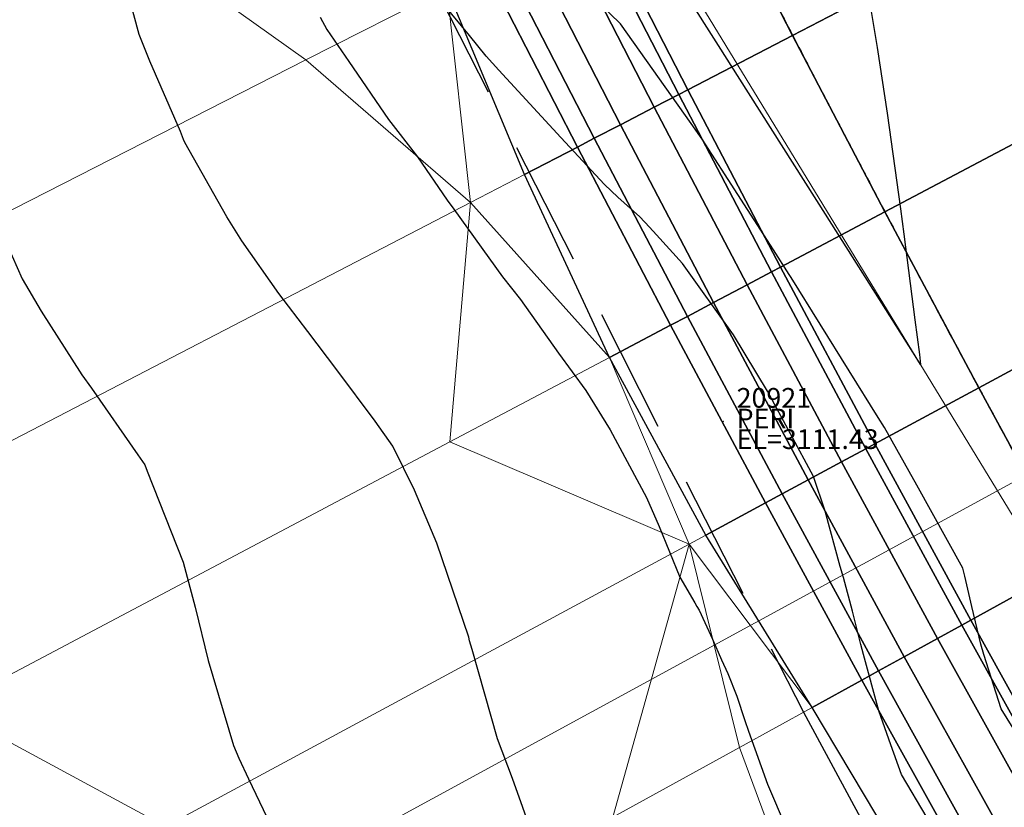
# Model space of a CAD drawing. Units: metres. Extents: x 767340 to 768340, y 9254175 to 9255175.
# Drawn here: x 767836 to 767846, y 9254660 to 9254668 of the extents above; entities that cross this region are included whole.
import ezdxf

# ---------------------------------------------------------------- set-up
doc = ezdxf.new("R2010")
doc.units = ezdxf.units.M
doc.header["$LTSCALE"] = 0.1
doc.linetypes.add('DASHED', pattern=[19.05, 12.7, -6.35])
doc.layers.get('0').update_dxf_attribs({"linetype": 'CONTINUOUS', "lineweight": 5})
for name, color, linetype, lineweight in [('ALIGNMENT', 7, 'CONTINUOUS', 30), ('ANNOTATION', 7, 'CONTINUOUS', 5), ('Borde Trocha', 6, 'CONTINUOUS', 15), ('Cuadro de corex.lsp', 2, 'CONTINUOUS', 15), ('ORIG_SURFACE', 7, 'CONTINUOUS', 5), ('PNTDES', 7, 'CONTINUOUS', 5), ('PNTELV', 7, 'CONTINUOUS', 5), ('PNTNO', 7, 'CONTINUOUS', 5), ('POINTS', 7, 'CONTINUOUS', 5)]:
    doc.layers.add(name, color=color, linetype=linetype, lineweight=lineweight)
for name, color, linetype in [('BREAKLINE_PTCODE', 7, 'CONTINUOUS'), ('CONTOURS', 7, 'CONTINUOUS'), ('CONTOURS_IDX', 7, 'CONTINUOUS'), ('DES_BASE', 7, 'CONTINUOUS'), ('DES_BERMA', 7, 'CONTINUOUS'), ('DES_PAVIMENTO', 7, 'CONTINUOUS'), ('DES_SUBBASE', 7, 'CONTINUOUS'), ('DES_SUBRASANTE', 7, 'CONTINUOUS')]:
    doc.layers.add(name, color=color, linetype=linetype)
doc.styles.get("Standard").update_dxf_attribs({"font": 'ARIAL.TTF'})

# ---------------------------------------------------------------- blocks, each defined once
blk = doc.blocks.new('DOT')
at = {"color": 0, "linetype": 'ByBlock'}
blk.add_point((0, 0), dxfattribs=at)

msp = doc.modelspace()

# ---------------------------------------------------------------- linework, layer by layer
at = {"layer": 'ALIGNMENT', "color": 5, "linetype": 'Continuous'}
for points in [[(767842.9602, 9254669.1283, 0.0006856), (767843.3036, 9254668.4626)], [(767843.3036, 9254668.4626, 0.0007018), (767843.649, 9254667.7976), (767843.649, 9254667.7976), (767843.649, 9254667.7976, 0.000718), (767843.9963, 9254667.1335), (767843.9963, 9254667.1335), (767843.9963, 9254667.1335, 0.0007342), (767844.3457, 9254666.4701), (767844.3457, 9254666.4701), (767844.3457, 9254666.4701, 0.0007504), (767844.6972, 9254665.8076), (767844.6972, 9254665.8076), (767844.6972, 9254665.8076, 0.0007666), (767845.0508, 9254665.146), (767845.0508, 9254665.146), (767845.0508, 9254665.146, 0.0007828), (767845.4065, 9254664.4854), (767845.4065, 9254664.4854), (767845.4065, 9254664.4854, 0.000799), (767845.7645, 9254663.8256)]]:
    msp.add_lwpolyline(points, format="xyb", dxfattribs=at)
at = {"layer": 'ANNOTATION', "linetype": 'Continuous'}
msp.add_line((767848.6621, 9254665.4046), (767828.2439, 9254654.2843), dxfattribs=at)
at = {"layer": 'Borde Trocha'}
msp.add_polyline3d([(767909.2827, 9254573.178, 3111.4168), (767906.8526, 9254582.846, 3111.0832), (767901.8193, 9254591.692, 3110.7488), (767895.7687, 9254599.902, 3110.4918), (767888.8312, 9254607.061, 3110.2236), (767882.7763, 9254614.79, 3109.9434), (767875.944, 9254622.245, 3109.8495), (767869.9725, 9254630.219, 3110.7278), (767863.5431, 9254637.806, 3109.7339), (767858.1701, 9254646.479, 3109.4558), (767852.4665, 9254654.278, 3109.3503), (767846.4522, 9254662.066, 3109.0845), (767840.9454, 9254671.09, 3108.8203), (767837.6598, 9254681.333, 3109.4654), (767840.3375, 9254693.849, 3108.1489), (767837.8827, 9254703.889, 3108.0429)], dxfattribs=at)
at = {"layer": 'BREAKLINE_PTCODE', "color": 20, "linetype": 'DASHED', "lineweight": 30}
msp.add_lwpolyline([(767815.8029, 9254704.1128), (767819.2423, 9254694.9746), (767823.9251, 9254686.0647), (767833.2995, 9254679.1816), (767838.8541, 9254670.5503), (767843.5008, 9254661.4152), (767848.3873, 9254652.3563), (767853.0559, 9254643.1023), (767859.3295, 9254634.9767), (767865.6001, 9254626.9835), (767871.9464, 9254619.1621), (767884.1577, 9254603.3174), (767889.9011, 9254595.1578), (767894.2821, 9254586.5922), (767897.7573, 9254578.4771), (767900.1399, 9254570.8536), (767901.2786, 9254563.1605), (767900.8811, 9254555.363)], dxfattribs=at)
at = {"layer": 'CONTOURS', "color": 44, "linetype": 'Continuous'}
for points in [[(767840.7497, 9254660.1531), (767840.5418, 9254660.7411), (767840.3882, 9254661.1443), (767840.1324, 9254662.0545), (767840.1052, 9254662.1414), (767840.0956, 9254662.1789), (767839.7729, 9254663.1348), (767839.5451, 9254663.6731), (767839.323, 9254664.1194), (767839.1442, 9254664.3745), (767838.7532, 9254664.8963), (767838.4578, 9254665.2845), (767838.1652, 9254665.672), (767837.788, 9254666.2084), (767837.6356, 9254666.4519), (767837.2075, 9254667.2072), (767837.1938, 9254667.2385), (767837.1629, 9254667.3179), (767836.8515, 9254668.0325), (767836.7427, 9254668.3027), (767836.4315, 9254669.4578)], [(767844.1558, 9254668.7441), (767844.2487, 9254668.1708), (767844.3536, 9254667.5045), (767844.4877, 9254666.5322), (767844.5232, 9254666.2753), (767844.6348, 9254665.404), (767844.6808, 9254665.0504), (767844.6927, 9254664.9494), (767844.6186, 9254665.0662), (767844.6119, 9254665.0769), (767843.7249, 9254666.4772), (767843.637, 9254666.6158), (767842.8314, 9254667.8876), (767842.6609, 9254668.1555), (767841.9386, 9254669.2951)], [(767844.7602, 9254660.3413), (767844.4976, 9254660.7833), (767844.3896, 9254661.0847), (767844.2681, 9254661.4286), (767844.1115, 9254662.003), (767844.0848, 9254662.1043), (767843.999, 9254662.4415), (767843.9069, 9254662.7836), (767843.874, 9254662.8963), (767843.7207, 9254663.4574), (767843.6037, 9254663.8098), (767843.135, 9254664.6794), (767842.7881, 9254665.2513), (767842.2708, 9254665.9767), (767842.006, 9254666.2686), (767841.9335, 9254666.3443), (767841.8351, 9254666.4498), (767841.6122, 9254666.6499), (767841.4779, 9254666.7778), (767841.0323, 9254667.2574), (767840.4005, 9254667.9403), (767840.2735, 9254668.0854), (767840.1046, 9254668.2932), (767839.566, 9254668.9465)], [(767838.5855, 9254668.4805), (767838.6521, 9254668.3546), (767838.875, 9254668.0301), (767839.2795, 9254667.4415), (767839.5756, 9254667.0613), (767839.8754, 9254666.6195), (767839.9427, 9254666.5276), (767840.441, 9254665.8422), (767840.6224, 9254665.612), (767841.0076, 9254665.065), (767841.2883, 9254664.6847), (767841.5337, 9254664.2847), (767841.9031, 9254663.5972), (767842.0329, 9254663.3038), (767842.2445, 9254662.7888), (767842.3956, 9254662.5284), (767842.4145, 9254662.4902), (767842.4393, 9254662.4521), (767842.5753, 9254662.1588), (767842.6662, 9254661.9477), (767842.7315, 9254661.8106), (767842.824, 9254661.5791), (767842.9058, 9254661.3306), (767842.9427, 9254661.2225), (767843.135, 9254660.685), (767843.3255, 9254660.2401)], [(767835.3486, 9254666.2809), (767835.5521, 9254665.8213), (767835.7476, 9254665.4911), (767836.1597, 9254664.8453), (767836.2582, 9254664.7097), (767836.7306, 9254664.0326), (767836.7998, 9254663.9306), (767836.8253, 9254663.8649), (767837.1911, 9254662.9417), (767837.3139, 9254662.4836), (767837.4466, 9254661.9425), (767837.7041, 9254661.076), (767837.757, 9254660.9475), (767837.8575, 9254660.7379), (767838.227, 9254659.9644)]]:
    msp.add_lwpolyline(points, dxfattribs=at)
at = {"layer": 'CONTOURS_IDX', "color": 4, "linetype": 'Continuous'}
msp.add_lwpolyline([(767846.0014, 9254660.6636), (767845.5111, 9254661.4484), (767845.3356, 9254662.0015), (767845.3044, 9254662.1087), (767845.214, 9254662.4911), (767845.1409, 9254662.7974), (767845.1219, 9254662.8804), (767844.6539, 9254663.7245), (767844.3242, 9254664.3109), (767844.2601, 9254664.4127), (767843.3746, 9254665.8344), (767843.356, 9254665.8637), (767843.195, 9254666.1152), (767842.4713, 9254667.24), (767842.3577, 9254667.399), (767841.639, 9254668.414), (767841.3189, 9254668.7277)], dxfattribs=at)
at = {"layer": 'Cuadro de corex.lsp'}
msp.add_circle((767839.7872, 9254675.4859), 500, dxfattribs=at)
at = {"layer": 'DES_BASE', "color": 8, "linetype": 'Continuous'}
for points in [[(767841.3018, 9254669.5037, 3109.4291), (767842.2313, 9254667.6947, 3109.4704), (767841.9818, 9254667.5653, 3109.283), (767841.0514, 9254669.3762, 3109.2417)], [(767842.2313, 9254667.6947, 3109.4704), (767843.1754, 9254665.8909, 3109.5117), (767842.9269, 9254665.7596, 3109.3243), (767841.9818, 9254667.5653, 3109.283)], [(767843.1754, 9254665.8909, 3109.5117), (767844.135, 9254664.0928, 3109.553), (767843.8876, 9254663.9594, 3109.3656), (767842.9269, 9254665.7596, 3109.3243)], [(767844.135, 9254664.0928, 3109.553), (767845.1108, 9254662.3013, 3109.5943), (767844.8646, 9254662.1658, 3109.4069), (767843.8876, 9254663.9594, 3109.3656)], [(767845.1108, 9254662.3013, 3109.5943), (767846.1024, 9254660.5181, 3109.6356), (767845.8573, 9254660.3804, 3109.4482), (767844.8646, 9254662.1658, 3109.4069)]]:
    msp.add_3dface(points, dxfattribs=at)
at = {"layer": 'DES_BERMA', "color": 8, "linetype": 'Continuous'}
for points in [[(767842.4651, 9254670.096, 3109.4453), (767843.3901, 9254668.2956, 3109.4866), (767842.3248, 9254667.7432, 3109.5406), (767841.3958, 9254669.5515, 3109.4993)], [(767841.3958, 9254669.5515, 3109.4993), (767842.3248, 9254667.7432, 3109.5406), (767842.2313, 9254667.6947, 3109.4704), (767841.3018, 9254669.5037, 3109.4291)], [(767843.3901, 9254668.2956, 3109.4866), (767844.3295, 9254666.5008, 3109.5279), (767843.2686, 9254665.9401, 3109.5819), (767842.3248, 9254667.7432, 3109.5406)], [(767842.3248, 9254667.7432, 3109.5406), (767843.2686, 9254665.9401, 3109.5819), (767843.1754, 9254665.8909, 3109.5117), (767842.2313, 9254667.6947, 3109.4704)], [(767844.3295, 9254666.5008, 3109.5279), (767845.2841, 9254664.7122, 3109.5692), (767844.2278, 9254664.1428, 3109.6232), (767843.2686, 9254665.9401, 3109.5819)], [(767843.2686, 9254665.9401, 3109.5819), (767844.2278, 9254664.1428, 3109.6232), (767844.135, 9254664.0928, 3109.553), (767843.1754, 9254665.8909, 3109.5117)], [(767845.2841, 9254664.7122, 3109.5692), (767846.2544, 9254662.9307, 3109.6105), (767845.2031, 9254662.3521, 3109.6645), (767844.2278, 9254664.1428, 3109.6232)], [(767844.2278, 9254664.1428, 3109.6232), (767845.2031, 9254662.3521, 3109.6645), (767845.1108, 9254662.3013, 3109.5943), (767844.135, 9254664.0928, 3109.553)], [(767846.2544, 9254662.9307, 3109.6105), (767847.2404, 9254661.1575, 3109.6518), (767846.1942, 9254660.5697, 3109.7058), (767845.2031, 9254662.3521, 3109.6645)], [(767845.2031, 9254662.3521, 3109.6645), (767846.1942, 9254660.5697, 3109.7058), (767846.1024, 9254660.5181, 3109.6356), (767845.1108, 9254662.3013, 3109.5943)]]:
    msp.add_3dface(points, dxfattribs=at)
at = {"layer": 'DES_PAVIMENTO', "color": 8, "linetype": 'Continuous'}
for points in [[(767845.4057, 9254671.5934, 3109.2968), (767846.3197, 9254669.8145, 3109.3381), (767843.3901, 9254668.2956, 3109.4866), (767842.4651, 9254670.096, 3109.4453)], [(767846.3197, 9254669.8145, 3109.3381), (767847.2471, 9254668.0425, 3109.3794), (767844.3295, 9254666.5008, 3109.5279), (767843.3901, 9254668.2956, 3109.4866)], [(767847.2471, 9254668.0425, 3109.3794), (767848.1888, 9254666.2781, 3109.4207), (767845.2841, 9254664.7122, 3109.5692), (767844.3295, 9254666.5008, 3109.5279)], [(767848.1888, 9254666.2781, 3109.4207), (767849.1454, 9254664.5217, 3109.462), (767846.2544, 9254662.9307, 3109.6105), (767845.2841, 9254664.7122, 3109.5692)]]:
    msp.add_3dface(points, dxfattribs=at)
at = {"layer": 'DES_SUBBASE', "color": 8, "linetype": 'Continuous'}
for points in [[(767841.0514, 9254669.3762, 3109.2417), (767841.9818, 9254667.5653, 3109.283), (767841.6387, 9254667.3875, 3109.0254), (767840.7071, 9254669.2008, 3108.9841)], [(767841.9818, 9254667.5653, 3109.283), (767842.9269, 9254665.7596, 3109.3243), (767842.5853, 9254665.579, 3109.0667), (767841.6387, 9254667.3875, 3109.0254)], [(767842.9269, 9254665.7596, 3109.3243), (767843.8876, 9254663.9594, 3109.3656), (767843.5475, 9254663.7761, 3109.108), (767842.5853, 9254665.579, 3109.0667)], [(767843.8876, 9254663.9594, 3109.3656), (767844.8646, 9254662.1658, 3109.4069), (767844.5261, 9254661.9794, 3109.1493), (767843.5475, 9254663.7761, 3109.108)], [(767844.8646, 9254662.1658, 3109.4069), (767845.8573, 9254660.3804, 3109.4482), (767845.5205, 9254660.1912, 3109.1906), (767844.5261, 9254661.9794, 3109.1493)]]:
    msp.add_3dface(points, dxfattribs=at)
at = {"layer": 'DES_SUBRASANTE', "color": 8, "linetype": 'Continuous'}
for points in [[(767840.7071, 9254669.2008, 3108.9841), (767841.6387, 9254667.3875, 3109.0254), (767841.3725, 9254667.2495, 3109.0179), (767840.4398, 9254669.0647, 3108.9766)], [(767840.4398, 9254669.0647, 3108.9766), (767841.3725, 9254667.2495, 3109.0179), (767841.2012, 9254667.1606, 3109.5968), (767840.2679, 9254668.9772, 3109.5555)], [(767840.2679, 9254668.9772, 3109.5555), (767841.2012, 9254667.1606, 3109.5968), (767840.6615, 9254666.8808, 3111.4206), (767839.8722, 9254668.7757, 3110.8874)], [(767841.6387, 9254667.3875, 3109.0254), (767842.5853, 9254665.579, 3109.0667), (767842.3201, 9254665.4389, 3109.0592), (767841.3725, 9254667.2495, 3109.0179)], [(767841.3725, 9254667.2495, 3109.0179), (767842.3201, 9254665.4389, 3109.0592), (767842.1495, 9254665.3488, 3109.6381), (767841.2012, 9254667.1606, 3109.5968)], [(767841.2012, 9254667.1606, 3109.5968), (767842.1495, 9254665.3488, 3109.6381), (767841.5262, 9254665.0194, 3111.7532), (767840.6615, 9254666.8808, 3111.4206)], [(767842.5853, 9254665.579, 3109.0667), (767843.5475, 9254663.7761, 3109.108), (767843.2835, 9254663.6338, 3109.1005), (767842.3201, 9254665.4389, 3109.0592)], [(767842.3201, 9254665.4389, 3109.0592), (767843.2835, 9254663.6338, 3109.1005), (767843.1136, 9254663.5422, 3109.6794), (767842.1495, 9254665.3488, 3109.6381)], [(767842.1495, 9254665.3488, 3109.6381), (767843.1136, 9254663.5422, 3109.6794), (767842.5082, 9254663.2158, 3111.7428), (767841.5262, 9254665.0194, 3111.7532)], [(767843.5475, 9254663.7761, 3109.108), (767844.5261, 9254661.9794, 3109.1493), (767844.2633, 9254661.8348, 3109.1418), (767843.2835, 9254663.6338, 3109.1005)], [(767843.2835, 9254663.6338, 3109.1005), (767844.2633, 9254661.8348, 3109.1418), (767844.0943, 9254661.7418, 3109.7207), (767843.1136, 9254663.5422, 3109.6794)], [(767843.1136, 9254663.5422, 3109.6794), (767844.0943, 9254661.7418, 3109.7207), (767843.5908, 9254661.4647, 3111.4449), (767842.5082, 9254663.2158, 3111.7428)], [(767844.5261, 9254661.9794, 3109.1493), (767845.5205, 9254660.1912, 3109.1906), (767845.259, 9254660.0443, 3109.1831), (767844.2633, 9254661.8348, 3109.1418)], [(767844.2633, 9254661.8348, 3109.1418), (767845.259, 9254660.0443, 3109.1831), (767845.0908, 9254659.9498, 3109.762), (767844.0943, 9254661.7418, 3109.7207)], [(767844.0943, 9254661.7418, 3109.7207), (767845.0908, 9254659.9498, 3109.762), (767844.6447, 9254659.6992, 3111.2969), (767843.5908, 9254661.4647, 3111.4449)]]:
    msp.add_3dface(points, dxfattribs=at)
at = {"layer": 'ORIG_SURFACE', "color": 8}
for points in [[(767834.3453, 9254670.6036, 3114.2077), (767836.546, 9254669.3949, 3113.0277), (767830.9677, 9254666.6024, 3116.2281), (767830.9418, 9254668.927, 3116.1594)], [(767838.5325, 9254670.3893, 3111.5073), (767839.8722, 9254668.7757, 3110.8874), (767838.4376, 9254668.0452, 3112.3321), (767836.546, 9254669.3949, 3113.0277)], [(767836.546, 9254669.3949, 3113.0277), (767838.4376, 9254668.0452, 3112.3321), (767833.3267, 9254665.4427, 3114.9583), (767830.9677, 9254666.6024, 3116.2281)], [(767839.8722, 9254668.7757, 3110.8874), (767840.1131, 9254666.5965, 3111.9758), (767838.4376, 9254668.0452, 3112.3321), (767839.8722, 9254668.7757, 3110.8874)], [(767839.8722, 9254668.7757, 3110.8874), (767840.6615, 9254666.8808, 3111.4206), (767840.1131, 9254666.5965, 3111.9758), (767839.8722, 9254668.7757, 3110.8874)], [(767838.4376, 9254668.0452, 3112.3321), (767840.1131, 9254666.5965, 3111.9758), (767834.6628, 9254663.7706, 3114.7875), (767833.3267, 9254665.4427, 3114.9583)], [(767840.6615, 9254666.8808, 3111.4206), (767841.5262, 9254665.0194, 3111.7532), (767840.1131, 9254666.5965, 3111.9758), (767840.6615, 9254666.8808, 3111.4206)], [(767840.1131, 9254666.5965, 3111.9758), (767839.9051, 9254664.1628, 3112.593), (767834.7827, 9254661.4559, 3115.1984), (767834.6628, 9254663.7706, 3114.7875)], [(767840.1131, 9254666.5965, 3111.9758), (767841.5262, 9254665.0194, 3111.7532), (767839.9051, 9254664.1628, 3112.593), (767840.1131, 9254666.5965, 3111.9758)], [(767841.5262, 9254665.0194, 3111.7532), (767842.3384, 9254663.1243, 3111.8166), (767839.9051, 9254664.1628, 3112.593), (767841.5262, 9254665.0194, 3111.7532)], [(767841.5262, 9254665.0194, 3111.7532), (767842.5082, 9254663.2158, 3111.7428), (767842.3384, 9254663.1243, 3111.8166), (767841.5262, 9254665.0194, 3111.7532)], [(767839.9051, 9254664.1628, 3112.593), (767842.3384, 9254663.1243, 3111.8166), (767837.0115, 9254660.2527, 3114.5373), (767834.7827, 9254661.4559, 3115.1984)], [(767842.5082, 9254663.2158, 3111.7428), (767843.5908, 9254661.4647, 3111.4449), (767842.3384, 9254663.1243, 3111.8166), (767842.5082, 9254663.2158, 3111.7428)], [(767842.3384, 9254663.1243, 3111.8166), (767841.5621, 9254660.3482, 3112.6809), (767839.2211, 9254659.0598, 3113.8818), (767837.0115, 9254660.2527, 3114.5373)], [(767842.3384, 9254663.1243, 3111.8166), (767842.8497, 9254661.0568, 3112.1183), (767841.5621, 9254660.3482, 3112.6809), (767842.3384, 9254663.1243, 3111.8166)], [(767842.3384, 9254663.1243, 3111.8166), (767843.5908, 9254661.4647, 3111.4449), (767842.8497, 9254661.0568, 3112.1183), (767842.3384, 9254663.1243, 3111.8166)], [(767834.7827, 9254661.4559, 3115.1984), (767837.0115, 9254660.2527, 3114.5373), (767834.682, 9254658.9969, 3115.8281), (767833.3083, 9254660.6768, 3116.0117)], [(767843.5908, 9254661.4647, 3111.4449), (767844.6447, 9254659.6992, 3111.2969), (767843.574, 9254659.0976, 3112.2529), (767842.8497, 9254661.0568, 3112.1183)], [(767842.8497, 9254661.0568, 3112.1183), (767843.574, 9254659.0976, 3112.2529), (767841.5621, 9254660.3482, 3112.6809), (767842.8497, 9254661.0568, 3112.1183)]]:
    msp.add_3dface(points, dxfattribs=at)

# ---------------------------------------------------------------- block references
at = {"layer": 'POINTS'}
ref = msp.add_blockref('DOT', (767842.687, 9254664.371, 3111.4285), dxfattribs=dict(at, xscale=2000, yscale=2000, zscale=2000))
ref.add_attrib('PN', '20921', (767842.821, 9254664.511, 3111.4285), dxfattribs={"layer": 'PNTNO', "color": 7, "height": 0.2})
ref.add_attrib('PD', 'PERI', (767842.821, 9254664.301, 3111.4285), dxfattribs={"layer": 'PNTDES', "color": 7, "height": 0.2})
ref.add_attrib('ZC', 'EL=3111.43', (767842.821, 9254664.091, 3111.4285), dxfattribs={"layer": 'PNTELV', "color": 7, "height": 0.2})

doc.saveas('drawing.dxf')
